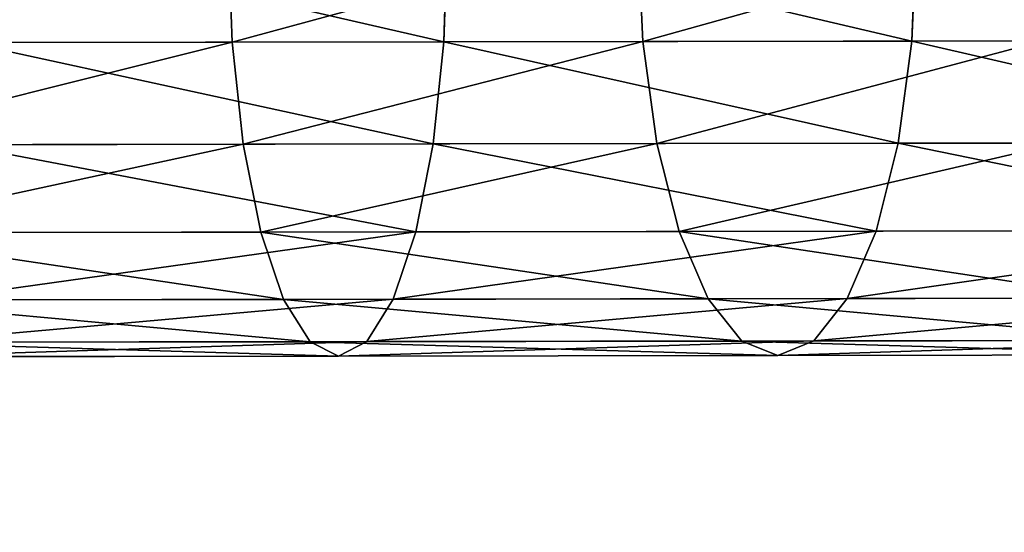
# Model space of a CAD drawing. Units: millimetres. Extents: x -6371 to 2312, y -1039 to 4210.
# Drawn here: x -5784 to -5744, y 690 to 710 of the extents above; entities that cross this region are included whole.
import ezdxf

# ---------------------------------------------------------------- set-up
doc = ezdxf.new("R2010")
doc.units = ezdxf.units.MM
doc.layers.get('0').update_dxf_attribs({"true_color": 0xff5454})

# ---------------------------------------------------------------- blocks, each defined once
blk = doc.blocks.new('Group8#1')
for p, q in [((2021.675, -867.922, 403.812), (2021.493, -863.56, 403.269)), ((2032.555, -863.576, 435.102), (2032.36, -867.937, 434.56)), ((2040.268, -867.948, 398.103), (2040.126, -863.587, 397.548)), ((2048.835, -863.6, 430.103), (2048.68, -867.961, 429.548)), ((2021.675, -867.922, 403.812), (2003.548, -867.895, 410.863)), ((2032.36, -867.937, 434.56), (2016.449, -867.914, 440.749)), ((2040.268, -867.948, 398.103), (2021.675, -867.922, 403.812)), ((2022.222, -871.986, 405.402), (2021.675, -867.922, 403.812)), ((2032.36, -867.937, 434.56), (2031.802, -872, 432.97)), ((2048.68, -867.961, 429.548), (2032.36, -867.937, 434.56)), ((2059.228, -867.976, 393.766), (2040.268, -867.948, 398.103)), ((2040.697, -872.013, 399.729), (2040.268, -867.948, 398.103)), ((2048.68, -867.961, 429.548), (2048.239, -872.024, 427.922)), ((2065.323, -867.985, 425.742), (2048.68, -867.961, 429.548)), ((2022.222, -871.986, 405.402), (2004.21, -871.96, 412.408)), ((2031.802, -872, 432.97), (2015.777, -871.977, 439.203)), ((2040.697, -872.013, 399.729), (2022.222, -871.986, 405.402)), ((2023.096, -875.477, 407.931), (2022.222, -871.986, 405.402)), ((2031.802, -872, 432.97), (2030.918, -875.489, 430.44)), ((2048.239, -872.024, 427.922), (2031.802, -872, 432.97)), ((2059.538, -872.04, 395.419), (2040.697, -872.013, 399.729)), ((2041.384, -875.504, 402.315), (2040.697, -872.013, 399.729)), ((2048.239, -872.024, 427.922), (2047.542, -875.513, 425.335)), ((2065.001, -872.048, 424.088), (2048.239, -872.024, 427.922)), ((2023.096, -875.477, 407.931), (2005.266, -875.451, 414.867)), ((2030.918, -875.489, 430.44), (2014.71, -875.465, 436.745)), ((2041.384, -875.504, 402.315), (2023.096, -875.477, 407.931)), ((2024.237, -878.157, 411.228), (2023.096, -875.477, 407.931)), ((2030.918, -875.489, 430.44), (2029.768, -878.165, 427.144)), ((2047.542, -875.513, 425.335), (2030.918, -875.489, 430.44)), ((2060.034, -875.531, 398.05), (2041.384, -875.504, 402.315)), ((2042.282, -878.183, 405.687), (2041.384, -875.504, 402.315)), ((2047.542, -875.513, 425.335), (2046.637, -878.189, 421.964)), ((2064.495, -875.537, 421.458), (2047.542, -875.513, 425.335)), ((2024.237, -878.157, 411.228), (2006.645, -878.131, 418.071)), ((2029.768, -878.165, 427.144), (2013.323, -878.141, 433.541)), ((2042.282, -878.183, 405.687), (2024.237, -878.157, 411.228)), ((2025.569, -879.842, 415.066), (2024.237, -878.157, 411.228)), ((2029.768, -878.165, 427.144), (2028.432, -879.846, 423.305)), ((2046.637, -878.189, 421.964), (2029.768, -878.165, 427.144)), ((2060.683, -878.209, 401.478), (2042.282, -878.183, 405.687)), ((2043.33, -879.868, 409.613), (2042.282, -878.183, 405.687)), ((2046.637, -878.189, 421.964), (2045.584, -879.871, 418.038)), ((2063.838, -878.214, 418.03), (2046.637, -878.189, 421.964)), ((2025.569, -879.842, 415.066), (2008.253, -879.817, 421.802)), ((2028.432, -879.846, 423.305), (2011.71, -879.822, 429.81)), ((2043.33, -879.868, 409.613), (2025.569, -879.842, 415.066)), ((2026.999, -880.418, 419.186), (2025.569, -879.842, 415.066)), ((2026.999, -880.418, 419.186), (2028.432, -879.846, 423.305)), ((2045.584, -879.871, 418.038), (2028.432, -879.846, 423.305)), ((2061.442, -879.894, 405.47), (2043.33, -879.868, 409.613)), ((2044.456, -880.443, 413.825), (2043.33, -879.868, 409.613)), ((2044.456, -880.443, 413.825), (2045.584, -879.871, 418.038)), ((2063.075, -879.896, 414.038), (2045.584, -879.871, 418.038)), ((2009.981, -880.394, 425.806), (2026.999, -880.418, 419.186)), ((2026.999, -880.418, 419.186), (2044.456, -880.443, 413.825)), ((2044.456, -880.443, 413.825), (2062.257, -880.469, 409.754))]:
    blk.add_line(p, q)
at = {"color": 8, "true_color": 0x64777b}
mesh = blk.add_polyface(dxfattribs=at)
corners = [(2021.493, -863.56, 403.269), (2003.548, -867.895, 410.863), (2003.327, -863.534, 410.336), (2021.675, -867.922, 403.812)]
mesh.append_faces([[corners[k] for k in face] for face in [(0, 1, 2), (1, 0, 3)]], dxfattribs={"vtx0": -1, "color": 8})
mesh = blk.add_polyface(dxfattribs=at)
corners = [(2032.36, -867.937, 434.56), (2016.683, -863.553, 441.276), (2016.449, -867.914, 440.749), (2032.555, -863.576, 435.102)]
mesh.append_faces([[corners[k] for k in face] for face in [(0, 1, 2), (1, 0, 3)]], dxfattribs={"vtx0": -1, "color": 8})
mesh = blk.add_polyface(dxfattribs=at)
corners = [(2040.126, -863.587, 397.548), (2021.675, -867.922, 403.812), (2021.493, -863.56, 403.269), (2040.268, -867.948, 398.103)]
mesh.append_faces([[corners[k] for k in face] for face in [(0, 1, 2), (1, 0, 3)]], dxfattribs={"vtx0": -1, "color": 8})
mesh = blk.add_polyface(dxfattribs=at)
corners = [(2048.68, -867.961, 429.548), (2032.555, -863.576, 435.102), (2032.36, -867.937, 434.56), (2048.835, -863.6, 430.103)]
mesh.append_faces([[corners[k] for k in face] for face in [(0, 1, 2), (1, 0, 3)]], dxfattribs={"vtx0": -1, "color": 8})
mesh = blk.add_polyface(dxfattribs=at)
corners = [(2059.127, -863.615, 393.202), (2040.268, -867.948, 398.103), (2040.126, -863.587, 397.548), (2059.228, -867.976, 393.766)]
mesh.append_faces([[corners[k] for k in face] for face in [(0, 1, 2), (1, 0, 3)]], dxfattribs={"vtx0": -1, "color": 8})
mesh = blk.add_polyface(dxfattribs=at)
corners = [(2065.323, -867.985, 425.742), (2048.835, -863.6, 430.103), (2048.68, -867.961, 429.548), (2065.436, -863.624, 426.306)]
mesh.append_faces([[corners[k] for k in face] for face in [(0, 1, 2), (1, 0, 3)]], dxfattribs={"vtx0": -1, "color": 8})
mesh = blk.add_polyface(dxfattribs=at)
corners = [(2021.675, -867.922, 403.812), (2004.21, -871.96, 412.408), (2003.548, -867.895, 410.863), (2022.222, -871.986, 405.402)]
mesh.append_faces([[corners[k] for k in face] for face in [(0, 1, 2), (1, 0, 3)]], dxfattribs={"vtx0": -1, "color": 8})
mesh = blk.add_polyface(dxfattribs=at)
corners = [(2031.802, -872, 432.97), (2016.449, -867.914, 440.749), (2015.777, -871.977, 439.203), (2032.36, -867.937, 434.56)]
mesh.append_faces([[corners[k] for k in face] for face in [(0, 1, 2), (1, 0, 3)]], dxfattribs={"vtx0": -1, "color": 8})
mesh = blk.add_polyface(dxfattribs=at)
corners = [(2040.268, -867.948, 398.103), (2022.222, -871.986, 405.402), (2021.675, -867.922, 403.812), (2040.697, -872.013, 399.729)]
mesh.append_faces([[corners[k] for k in face] for face in [(0, 1, 2), (1, 0, 3)]], dxfattribs={"vtx0": -1, "color": 8})
mesh = blk.add_polyface(dxfattribs=at)
corners = [(2048.239, -872.024, 427.922), (2032.36, -867.937, 434.56), (2031.802, -872, 432.97), (2048.68, -867.961, 429.548)]
mesh.append_faces([[corners[k] for k in face] for face in [(0, 1, 2), (1, 0, 3)]], dxfattribs={"vtx0": -1, "color": 8})
mesh = blk.add_polyface(dxfattribs=at)
corners = [(2059.228, -867.976, 393.766), (2040.697, -872.013, 399.729), (2040.268, -867.948, 398.103), (2059.538, -872.04, 395.419)]
mesh.append_faces([[corners[k] for k in face] for face in [(0, 1, 2), (1, 0, 3)]], dxfattribs={"vtx0": -1, "color": 8})
mesh = blk.add_polyface(dxfattribs=at)
corners = [(2065.001, -872.048, 424.088), (2048.68, -867.961, 429.548), (2048.239, -872.024, 427.922), (2065.323, -867.985, 425.742)]
mesh.append_faces([[corners[k] for k in face] for face in [(0, 1, 2), (1, 0, 3)]], dxfattribs={"vtx0": -1, "color": 8})
mesh = blk.add_polyface(dxfattribs=at)
corners = [(2022.222, -871.986, 405.402), (2005.266, -875.451, 414.867), (2004.21, -871.96, 412.408), (2023.096, -875.477, 407.931)]
mesh.append_faces([[corners[k] for k in face] for face in [(0, 1, 2), (1, 0, 3)]], dxfattribs={"vtx0": -1, "color": 8})
mesh = blk.add_polyface(dxfattribs=at)
corners = [(2030.918, -875.489, 430.44), (2015.777, -871.977, 439.203), (2014.71, -875.465, 436.745), (2031.802, -872, 432.97)]
mesh.append_faces([[corners[k] for k in face] for face in [(0, 1, 2), (1, 0, 3)]], dxfattribs={"vtx0": -1, "color": 8})
mesh = blk.add_polyface(dxfattribs=at)
corners = [(2040.697, -872.013, 399.729), (2023.096, -875.477, 407.931), (2022.222, -871.986, 405.402), (2041.384, -875.504, 402.315)]
mesh.append_faces([[corners[k] for k in face] for face in [(0, 1, 2), (1, 0, 3)]], dxfattribs={"vtx0": -1, "color": 8})
mesh = blk.add_polyface(dxfattribs=at)
corners = [(2047.542, -875.513, 425.335), (2031.802, -872, 432.97), (2030.918, -875.489, 430.44), (2048.239, -872.024, 427.922)]
mesh.append_faces([[corners[k] for k in face] for face in [(0, 1, 2), (1, 0, 3)]], dxfattribs={"vtx0": -1, "color": 8})
mesh = blk.add_polyface(dxfattribs=at)
corners = [(2059.538, -872.04, 395.419), (2041.384, -875.504, 402.315), (2040.697, -872.013, 399.729), (2060.034, -875.531, 398.05)]
mesh.append_faces([[corners[k] for k in face] for face in [(0, 1, 2), (1, 0, 3)]], dxfattribs={"vtx0": -1, "color": 8})
mesh = blk.add_polyface(dxfattribs=at)
corners = [(2064.495, -875.537, 421.458), (2048.239, -872.024, 427.922), (2047.542, -875.513, 425.335), (2065.001, -872.048, 424.088)]
mesh.append_faces([[corners[k] for k in face] for face in [(0, 1, 2), (1, 0, 3)]], dxfattribs={"vtx0": -1, "color": 8})
mesh = blk.add_polyface(dxfattribs=at)
corners = [(2024.237, -878.157, 411.228), (2005.266, -875.451, 414.867), (2023.096, -875.477, 407.931), (2006.645, -878.131, 418.071)]
mesh.append_faces([[corners[k] for k in face] for face in [(0, 1, 2), (1, 0, 3)]], dxfattribs={"vtx0": -1, "color": 8})
mesh = blk.add_polyface(dxfattribs=at)
corners = [(2030.918, -875.489, 430.44), (2013.323, -878.141, 433.541), (2029.768, -878.165, 427.144), (2014.71, -875.465, 436.745)]
mesh.append_faces([[corners[k] for k in face] for face in [(0, 1, 2), (1, 0, 3)]], dxfattribs={"vtx0": -1, "color": 8})
mesh = blk.add_polyface(dxfattribs=at)
corners = [(2042.282, -878.183, 405.687), (2023.096, -875.477, 407.931), (2041.384, -875.504, 402.315), (2024.237, -878.157, 411.228)]
mesh.append_faces([[corners[k] for k in face] for face in [(0, 1, 2), (1, 0, 3)]], dxfattribs={"vtx0": -1, "color": 8})
mesh = blk.add_polyface(dxfattribs=at)
corners = [(2047.542, -875.513, 425.335), (2029.768, -878.165, 427.144), (2046.637, -878.189, 421.964), (2030.918, -875.489, 430.44)]
mesh.append_faces([[corners[k] for k in face] for face in [(0, 1, 2), (1, 0, 3)]], dxfattribs={"vtx0": -1, "color": 8})
mesh = blk.add_polyface(dxfattribs=at)
corners = [(2060.683, -878.209, 401.478), (2041.384, -875.504, 402.315), (2060.034, -875.531, 398.05), (2042.282, -878.183, 405.687)]
mesh.append_faces([[corners[k] for k in face] for face in [(0, 1, 2), (1, 0, 3)]], dxfattribs={"vtx0": -1, "color": 8})
mesh = blk.add_polyface(dxfattribs=at)
corners = [(2064.495, -875.537, 421.458), (2046.637, -878.189, 421.964), (2063.838, -878.214, 418.03), (2047.542, -875.513, 425.335)]
mesh.append_faces([[corners[k] for k in face] for face in [(0, 1, 2), (1, 0, 3)]], dxfattribs={"vtx0": -1, "color": 8})
mesh = blk.add_polyface(dxfattribs=at)
corners = [(2025.569, -879.842, 415.066), (2006.645, -878.131, 418.071), (2024.237, -878.157, 411.228), (2008.253, -879.817, 421.802)]
mesh.append_faces([[corners[k] for k in face] for face in [(0, 1, 2), (1, 0, 3)]], dxfattribs={"vtx0": -1, "color": 8})
mesh = blk.add_polyface(dxfattribs=at)
corners = [(2029.768, -878.165, 427.144), (2011.71, -879.822, 429.81), (2028.432, -879.846, 423.305), (2013.323, -878.141, 433.541)]
mesh.append_faces([[corners[k] for k in face] for face in [(0, 1, 2), (1, 0, 3)]], dxfattribs={"vtx0": -1, "color": 8})
mesh = blk.add_polyface(dxfattribs=at)
corners = [(2043.33, -879.868, 409.613), (2024.237, -878.157, 411.228), (2042.282, -878.183, 405.687), (2025.569, -879.842, 415.066)]
mesh.append_faces([[corners[k] for k in face] for face in [(0, 1, 2), (1, 0, 3)]], dxfattribs={"vtx0": -1, "color": 8})
mesh = blk.add_polyface(dxfattribs=at)
corners = [(2046.637, -878.189, 421.964), (2028.432, -879.846, 423.305), (2045.584, -879.871, 418.038), (2029.768, -878.165, 427.144)]
mesh.append_faces([[corners[k] for k in face] for face in [(0, 1, 2), (1, 0, 3)]], dxfattribs={"vtx0": -1, "color": 8})
mesh = blk.add_polyface(dxfattribs=at)
corners = [(2061.442, -879.894, 405.47), (2042.282, -878.183, 405.687), (2060.683, -878.209, 401.478), (2043.33, -879.868, 409.613)]
mesh.append_faces([[corners[k] for k in face] for face in [(0, 1, 2), (1, 0, 3)]], dxfattribs={"vtx0": -1, "color": 8})
mesh = blk.add_polyface(dxfattribs=at)
corners = [(2063.838, -878.214, 418.03), (2045.584, -879.871, 418.038), (2063.075, -879.896, 414.038), (2046.637, -878.189, 421.964)]
mesh.append_faces([[corners[k] for k in face] for face in [(0, 1, 2), (1, 0, 3)]], dxfattribs={"vtx0": -1, "color": 8})
mesh = blk.add_polyface(dxfattribs=at)
corners = [(2026.999, -880.418, 419.186), (2008.253, -879.817, 421.802), (2025.569, -879.842, 415.066), (2009.981, -880.394, 425.806)]
mesh.append_faces([[corners[k] for k in face] for face in [(0, 1, 2), (1, 0, 3)]], dxfattribs={"vtx0": -1, "color": 8})
mesh = blk.add_polyface(dxfattribs=at)
corners = [(2028.432, -879.846, 423.305), (2009.981, -880.394, 425.806), (2026.999, -880.418, 419.186), (2011.71, -879.822, 429.81)]
mesh.append_faces([[corners[k] for k in face] for face in [(0, 1, 2), (1, 0, 3)]], dxfattribs={"vtx0": -1, "color": 8})
mesh = blk.add_polyface(dxfattribs=at)
corners = [(2044.456, -880.443, 413.825), (2025.569, -879.842, 415.066), (2043.33, -879.868, 409.613), (2026.999, -880.418, 419.186)]
mesh.append_faces([[corners[k] for k in face] for face in [(0, 1, 2), (1, 0, 3)]], dxfattribs={"vtx0": -1, "color": 8})
mesh = blk.add_polyface(dxfattribs=at)
corners = [(2045.584, -879.871, 418.038), (2026.999, -880.418, 419.186), (2044.456, -880.443, 413.825), (2028.432, -879.846, 423.305)]
mesh.append_faces([[corners[k] for k in face] for face in [(0, 1, 2), (1, 0, 3)]], dxfattribs={"vtx0": -1, "color": 8})
mesh = blk.add_polyface(dxfattribs=at)
corners = [(2062.257, -880.469, 409.754), (2043.33, -879.868, 409.613), (2061.442, -879.894, 405.47), (2044.456, -880.443, 413.825)]
mesh.append_faces([[corners[k] for k in face] for face in [(0, 1, 2), (1, 0, 3)]], dxfattribs={"vtx0": -1, "color": 8})
mesh = blk.add_polyface(dxfattribs=at)
corners = [(2063.075, -879.896, 414.038), (2044.456, -880.443, 413.825), (2062.257, -880.469, 409.754), (2045.584, -879.871, 418.038)]
mesh.append_faces([[corners[k] for k in face] for face in [(0, 1, 2), (1, 0, 3)]], dxfattribs={"vtx0": -1, "color": 8})
blk = doc.blocks.new('Group#42')
blk.add_blockref('Group8#1', (-306.439, 881.288, -52.329))
blk = doc.blocks.new('Group#41')
blk.add_blockref('Group#42', (6.083, 0, 5.785))
blk = doc.blocks.new('Group#76')
at = {"color": 8, "true_color": 0x64777b}
mesh = blk.add_polyface(dxfattribs=at)
corners = [(641.094, 544.638, 193.395), (3.3, 48.069, 129.69), (2.8, 543.992, 193.41), (641.594, 48.715, 129.676)]
mesh.append_faces([[corners[k] for k in face] for face in [(0, 1, 2), (1, 0, 3)]], dxfattribs={"vtx0": -1, "color": 8})
mesh = blk.add_polyface(dxfattribs=at)
corners = [(3.301, 47.813, 131.673), (643.647, 544.385, 195.379), (0.247, 543.734, 195.393), (641.595, 48.46, 131.659)]
mesh.append_faces([[corners[k] for k in face] for face in [(0, 1, 2), (1, 0, 3)]], dxfattribs={"vtx0": -1, "color": 8})
blk = doc.blocks.new('Group#51')
blk.add_blockref('Group#76', (50.827, 88.756))
at = {"extrusion": (0, 0, -1), "zscale": -1, "rotation": 270}
blk.add_blockref('Group#41', (-74.996, 2343.718, -8.863), dxfattribs=at)

msp = doc.modelspace()

# ---------------------------------------------------------------- block references
at = {"rotation": 270}
msp.add_blockref('Group#51', (-6370.525, 771.058, 12.676), dxfattribs=at)

doc.saveas('drawing.dxf')
